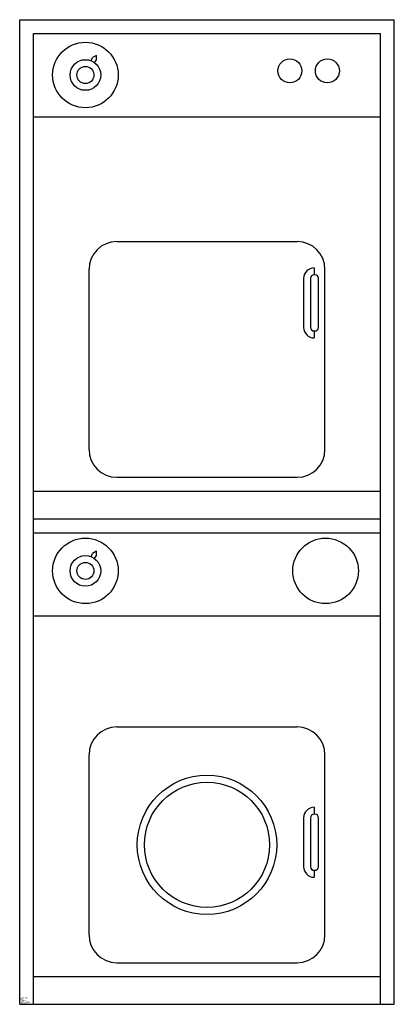
# Model space of a CAD drawing. Extents: x 0 to 27, y 0 to 71.
import ezdxf

# ---------------------------------------------------------------- set-up
doc = ezdxf.new("R2010")
doc.units = 0
doc.layers.get('0').update_dxf_attribs({"linetype": 'CONTINUOUS'})

msp = doc.modelspace()

# ---------------------------------------------------------------- linework, layer by layer
at = {"color": 0}
for p, q in [((0, 71), (27, 71)), ((0, 0), (0, 71)), ((27, 0), (27, 71)), ((1, 70), (26, 70)), ((1, 0), (1, 70)), ((26, 0), (26, 70)), ((5.16, 68.032), (5.259, 68.271)), ((5.547, 68.428), (5.259, 68.271)), ((5.545, 68.11), (5.547, 68.428)), ((5.392, 67.901), (5.545, 68.11)), ((1, 64), (26, 64)), ((7, 55), (20, 55)), ((5, 40), (5, 53)), ((21.216, 53.098), (21.216, 52.598)), ((21.284, 52.598), (21.216, 52.598)), ((22, 40), (22, 53)), ((20.466, 52.348), (20.466, 48.805)), ((20.966, 52.348), (20.966, 48.805)), ((21.534, 48.805), (21.534, 52.348)), ((21.216, 48.555), (21.216, 48.055)), ((21.216, 48.555), (21.284, 48.555)), ((7, 38), (20, 38)), ((1, 37), (26, 37)), ((1, 35), (26, 35)), ((1, 34), (26, 34)), ((5.547, 32.67), (5.259, 32.513)), ((5.545, 32.351), (5.547, 32.67)), ((5.16, 32.274), (5.259, 32.513)), ((5.392, 32.143), (5.545, 32.351)), ((1, 28), (26, 28)), ((7, 20), (20, 20)), ((5, 5), (5, 18)), ((22, 5), (22, 18)), ((21.216, 14.204), (21.216, 13.704)), ((21.284, 13.704), (21.216, 13.704)), ((20.466, 13.454), (20.466, 9.911)), ((20.966, 13.454), (20.966, 9.911)), ((21.534, 9.911), (21.534, 13.454)), ((21.216, 9.661), (21.284, 9.661)), ((21.216, 9.661), (21.216, 9.161)), ((7, 3), (20, 3)), ((1, 2), (26, 2)), ((0, 0), (27, 0))]:
    msp.add_line(p, q, dxfattribs=at)
for centre, radius in [((4.736, 67.012), 2.362), ((19.472, 67.309), 0.865), ((22.175, 67.309), 0.865), ((4.736, 67.012), 1.105), ((4.736, 67.012), 0.615), ((4.736, 31.253), 2.362), ((22.046, 31.253), 2.362), ((4.736, 31.253), 1.105), ((4.736, 31.253), 0.615), ((13.5, 11.5), 5.024), ((13.5, 11.5), 4.51)]:
    msp.add_circle(centre, radius, dxfattribs=at)
for centre, radius, start, end in [((7, 53), 2, 90, 180), ((20, 53), 2, 0, 90), ((21.216, 52.348), 0.75, 90, 180), ((21.216, 52.348), 0.25, 90, 180), ((21.284, 52.348), 0.25, 0, 90), ((21.216, 48.805), 0.75, 180, 270), ((21.216, 48.805), 0.25, 180, 270), ((21.284, 48.805), 0.25, 270, 0), ((7, 40), 2, 180, 270), ((20, 40), 2, 270, 0), ((7, 18), 2, 90, 180), ((20, 18), 2, 0, 90), ((21.216, 13.454), 0.75, 90, 180), ((21.216, 13.454), 0.25, 90, 180), ((21.284, 13.454), 0.25, 0, 90), ((21.216, 9.911), 0.75, 180, 270), ((21.216, 9.911), 0.25, 180, 270), ((21.284, 9.911), 0.25, 270, 0), ((7, 5), 2, 180, 270), ((20, 5), 2, 270, 0)]:
    msp.add_arc(centre, radius, start, end, dxfattribs=at)

# ---------------------------------------------------------------- texts
at = {"color": 0, "flags": 3}
for tag, p, s in [('COSTCODE', (0, 0.1), '800       '), ('DESCRIPT', (0, 0.4), 'WASHER/DRYER STACK-F'), ('MFG', (0, 0.3), 'BL DEMO-2D  '), ('PART#', (0, 0.2), 'UTILITY ROOM   '), ('LASTREV', (0, 0), '12-20-88  ')]:
    msp.add_attdef(tag, p, s, height=0.1, dxfattribs=at)

doc.saveas('drawing.dxf')
